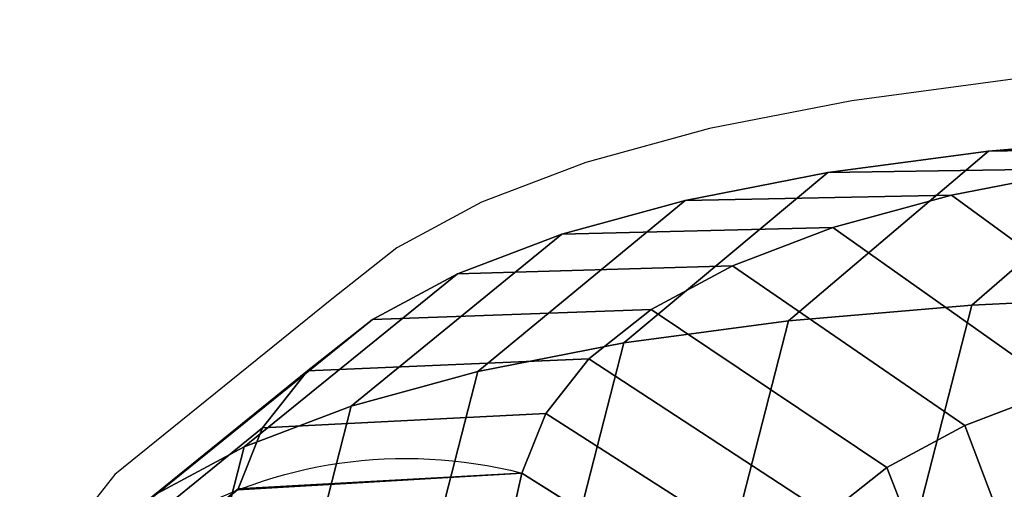
# Model space of a CAD drawing. Units: inches. Extents: x -389 to 382, y 3772 to 4463.
# Drawn here: x -123 to -119, y 4040 to 4042 of the extents above; entities that cross this region are included whole.
import ezdxf

# ---------------------------------------------------------------- set-up
doc = ezdxf.new("R2010")
doc.units = ezdxf.units.IN
doc.header["$MEASUREMENT"] = 0
doc.layers.get('0').update_dxf_attribs({"true_color": 0xffffff})
doc.layers.add('strefa bezpieczenstwa', color=1, linetype='Continuous')

# ---------------------------------------------------------------- blocks, each defined once
blk = doc.blocks.new('1604v2')
at = {"layer": 'strefa bezpieczenstwa'}
blk.add_arc((20.27969490303848, -0.3713411092316505), 2, 127.848924347364, 286.7216454563195, dxfattribs=at)
blk = doc.blocks.new('1632')
at = {"layer": 'strefa bezpieczenstwa'}
for p, q in [((9.349419633044771, -0.1595725030201729), (9.34279137507252, -0.1604637857784983)), ((9.34279137507252, -0.1604637857784983), (9.336921548485767, -0.1616085749999852)), ((9.336921548485767, -0.1616085749999852), (9.33182837734229, -0.1630033164561895)), ((9.33182837734229, -0.1630033164561895), (9.327527674416814, -0.1646436798915909)), ((9.327527674416814, -0.1646436798915909), (9.324032792106912, -0.1665245724677979)), ((9.324032792106912, -0.1665245724677979), (9.321354580978095, -0.168640154575364)), ((9.321354580978095, -0.168640154575364), (9.312415489260097, -0.1758669394600645)), ((9.312415489260097, -0.1758669394600645), (9.310516104399456, -0.1782690196005543))]:
    blk.add_line(p, q, dxfattribs=at)
blk.add_blockref('1604v2', (-11.29025275394059, -0.0241890451458957), dxfattribs=at)

msp = doc.modelspace()

# ---------------------------------------------------------------- linework, layer by layer
for p, q in [((-118.4259414560247, 4041.129430592508, 206.0737787934188), (-119.2315990084121, 4040.430919403487, 206.5659834081446)), ((-118.1161166914903, 4041.079206790902, 204.1840450433859), (-119.1625525157328, 4041.065929679667, 204.7175822036353)), ((-119.1625525157328, 4041.065929679667, 204.7175822036353), (-119.9865575097529, 4040.365836815655, 205.1760067963994)), ((-118.7522293866991, 4040.993670548958, 202.8478172427939), (-119.8253783129574, 4040.976801403837, 203.3252404631359)), ((-119.8253783129574, 4040.976801403837, 203.3252404631359), (-120.6658929119676, 4040.274488540794, 203.7489847337945)), ((-119.3155555617136, 4040.883805338493, 201.4810495958116), (-120.4123609716332, 4040.862322481687, 201.9010763770309)), ((-118.3960222393864, 4040.213401037305, 201.1897033080604), (-119.3155555617136, 4040.883805338493, 201.4810495958116)), ((-120.4123609716332, 4040.862322481687, 201.9010763770309), (-121.2674960816012, 4040.157158188008, 202.2893476974797)), ((-119.8043462570679, 4040.749952258161, 200.0879855076273), (-120.9216780859808, 4040.722848336065, 200.4495115493048)), ((-118.8642865157474, 4040.085169022258, 199.8551399594189), (-119.8043462570679, 4040.749952258161, 200.0879855076273)), ((-120.9216780859808, 4040.722848336065, 200.4495115493048), (-121.7894992205554, 4040.014210032985, 200.8016274243494)), ((-120.2170839236887, 4040.592526881782, 198.6729500260249), (-121.3517483785288, 4040.558811992526, 198.975052655059)), ((-119.25969155644, 4039.934354613043, 198.4995278904607), (-120.2170839236887, 4040.592526881782, 198.6729500260249)), ((-121.3517483785288, 4040.558811992526, 198.975052655059), (-122.2302816650395, 4039.846087887043, 199.2904428413619)), ((-119.2315990084121, 4040.430919403487, 206.5659834081446), (-119.5184312713945, 4039.311422465469, 206.7741928202674)), ((-120.5524871344392, 4040.412017968119, 197.2403364134015), (-121.7012366095182, 4040.370722734905, 197.4822774486308)), ((-119.581009746953, 4039.761426043334, 197.127075871641), (-120.5524871344392, 4040.412017968119, 197.2403364134015)), ((-121.7012366095182, 4040.370722734905, 197.4822774486308), (-122.5884749172674, 4039.653313719208, 197.7604857251463)), ((-119.9865575097529, 4040.365836815655, 205.1760067963994), (-120.2733897727346, 4039.246339877638, 205.384216208522)), ((-119.9865575097529, 4040.365836815655, 205.1760067963994), (-119.9865575097529, 4040.365836815655, 205.1760067963994)), ((-120.6658929119676, 4040.274488540794, 203.7489847337945), (-120.952725174951, 4039.154991602777, 203.9571941459175)), ((-120.8095145625546, 4040.208985943412, 195.7945925069969), (-121.9690577224003, 4040.159164524147, 195.9758205510374)), ((-119.8272434903033, 4039.566920204681, 195.7420449564264), (-120.8095145625546, 4040.208985943412, 195.7945925069969)), ((-121.9690577224003, 4040.159164524147, 195.9758205510374), (-122.8629668942001, 4039.436486035679, 196.2165061354375)), ((-121.2674960816012, 4040.157158188008, 202.2893476974797), (-121.5543283445843, 4039.03766124999, 202.497557109602)), ((-120.9873682146697, 4039.984061161443, 194.3402069096896), (-122.1543802126441, 4039.924794185296, 194.4603590608521)), ((-121.7894992205554, 4040.014210032985, 200.8016274243494), (-122.0763314835369, 4038.894713094971, 201.0098368364714)), ((-119.9976283042872, 4039.351440979594, 194.3487352519969), (-120.9873682146697, 4039.984061161443, 194.3402069096896)), ((-118.8452626205046, 4038.835694622514, 198.5210276097496), (-119.25969155644, 4039.934354613043, 198.4995278904607)), ((-122.1543802126441, 4039.924794185296, 194.4603590608521), (-123.0529053802643, 4039.196278021629, 194.6632976675612)), ((-122.2302816650395, 4039.846087887043, 199.2904428413619), (-122.5171139280233, 4038.726590949027, 199.4986522534841)), ((-121.0854959083263, 4039.737941946454, 192.8816950542299), (-122.2545683077926, 4039.673507169265, 192.9712226193083)), ((-121.0854959083263, 4039.737941946454, 192.8816950542299), (-120.0920553801386, 4039.115764632037, 192.9514704581568)), ((-120.0936955964542, 4039.110489565648, 192.9208479826195), (-121.0854959083263, 4039.737941946454, 192.8816950542299)), ((-119.157875789778, 4038.667450963017, 197.1857575007184), (-119.581009746953, 4039.761426043334, 197.127075871641)), ((-122.2545683077926, 4039.673507169265, 192.9712226193083), (-123.1543668735649, 4038.941797128907, 193.1552341909266))]:
    msp.add_line(p, q)
at = {"extrusion": (-0.04537852826267755, 0.1938869042984721, 0.9799738045041144)}
for p, q in [((-118.4259414560247, 4041.129430592508, 206.0737787934188), (-119.1625525157328, 4041.065929679667, 204.7175822036353)), ((-119.1625525157328, 4041.065929679667, 204.7175822036353), (-119.8253783129574, 4040.976801403837, 203.3252404631359)), ((-118.7522293866991, 4040.993670548958, 202.8478172427939), (-119.3155555617136, 4040.883805338493, 201.4810495958116)), ((-119.8253783129574, 4040.976801403837, 203.3252404631359), (-120.4123609716332, 4040.862322481687, 201.9010763770309)), ((-119.3155555617136, 4040.883805338493, 201.4810495958116), (-119.8043462570679, 4040.749952258161, 200.0879855076273)), ((-120.4123609716332, 4040.862322481687, 201.9010763770309), (-120.9216780859808, 4040.722848336065, 200.4495115493048)), ((-119.8043462570679, 4040.749952258161, 200.0879855076273), (-120.2170839236887, 4040.592526881782, 198.6729500260249)), ((-120.9216780859808, 4040.722848336065, 200.4495115493048), (-121.3517483785288, 4040.558811992526, 198.975052655059)), ((-120.2170839236887, 4040.592526881782, 198.6729500260249), (-120.5524871344392, 4040.412017968119, 197.2403364134015)), ((-121.3517483785288, 4040.558811992526, 198.975052655059), (-121.7012366095182, 4040.370722734905, 197.4822774486308)), ((-118.4033613285337, 4040.469534242305, 207.9145991069386), (-119.2315990084121, 4040.430919403487, 206.5659834081446)), ((-119.2315990084121, 4040.430919403487, 206.5659834081446), (-119.9865575097529, 4040.365836815655, 205.1760067963994)), ((-120.5524871344392, 4040.412017968119, 197.2403364134015), (-120.8095145625546, 4040.208985943412, 195.7945925069969)), ((-121.7012366095182, 4040.370722734905, 197.4822774486308), (-121.9690577224003, 4040.159164524147, 195.9758205510374)), ((-119.9865575097529, 4040.365836815655, 205.1760067963994), (-120.6658929119676, 4040.274488540794, 203.7489847337945)), ((-120.6658929119676, 4040.274488540794, 203.7489847337945), (-121.2674960816012, 4040.157158188008, 202.2893476974797)), ((-120.8095145625546, 4040.208985943412, 195.7945925069969), (-120.9873682146697, 4039.984061161443, 194.3402069096896)), ((-121.9690577224003, 4040.159164524147, 195.9758205510374), (-122.1543802126441, 4039.924794185296, 194.4603590608521)), ((-121.2674960816012, 4040.157158188008, 202.2893476974797), (-121.7894992205554, 4040.014210032985, 200.8016274243494)), ((-118.8642865157474, 4040.085169022258, 199.8551399594189), (-119.25969155644, 4039.934354613043, 198.4995278904607)), ((-121.7894992205554, 4040.014210032985, 200.8016274243494), (-122.2302816650395, 4039.846087887043, 199.2904428413619)), ((-120.9873682146697, 4039.984061161443, 194.3402069096896), (-121.0854959083263, 4039.737941946454, 192.8816950542299)), ((-119.25969155644, 4039.934354613043, 198.4995278904607), (-119.581009746953, 4039.761426043334, 197.127075871641)), ((-122.1543802126441, 4039.924794185296, 194.4603590608521), (-122.2545683077926, 4039.673507169265, 192.9712226193083)), ((-122.2302816650395, 4039.846087887043, 199.2904428413619), (-122.5884749172674, 4039.653313719208, 197.7604857251463)), ((-121.0854959083263, 4039.737941946454, 192.8816950542299), (-125.5988260574013, 4019.829982612117, 79.62317118813849)), ((-119.581009746953, 4039.761426043334, 197.127075871641), (-119.8272434903033, 4039.566920204681, 195.7420449564264))]:
    msp.add_line(p, q, dxfattribs=at)
at = {"extrusion": (-0.03921721713771124, -0.1729875727993156, -0.9841429314571004)}
msp.add_arc((-1011.306738818586, -3814.831566825697, -883.8989819324393), 1.9, 91.57224068888651, 271.5722406888766, dxfattribs=at)
for points, invisible_edges in [([(-118.4033613285337, 4040.469534242305, 207.9145991069386), (-118.4259414560247, 4041.129430592508, 206.0737787934188), (-119.2315990084121, 4040.430919403487, 206.5659834081446)], 1), ([(-119.1625525157328, 4041.065929679667, 204.7175822036353), (-119.2315990084121, 4040.430919403487, 206.5659834081446), (-118.4259414560247, 4041.129430592508, 206.0737787934188)], 1), ([(-118.4259414560247, 4041.129430592508, 206.0737787934188), (-118.1161166914903, 4041.079206790902, 204.1840450433859), (-119.1625525157328, 4041.065929679667, 204.7175822036353)], 1), ([(-118.7522293866991, 4040.993670548958, 202.8478172427939), (-119.1625525157328, 4041.065929679667, 204.7175822036353), (-118.1161166914903, 4041.079206790902, 204.1840450433859)], 1), ([(-119.8253783129574, 4040.976801403837, 203.3252404631359), (-119.9865575097529, 4040.365836815655, 205.1760067963994), (-119.1625525157328, 4041.065929679667, 204.7175822036353)], 1), ([(-119.2315990084121, 4040.430919403487, 206.5659834081446), (-119.1625525157328, 4041.065929679667, 204.7175822036353), (-119.9865575097529, 4040.365836815655, 205.1760067963994)], 1), ([(-119.1625525157328, 4041.065929679667, 204.7175822036353), (-118.7522293866991, 4040.993670548958, 202.8478172427939), (-119.8253783129574, 4040.976801403837, 203.3252404631359)], 1), ([(-119.3155555617136, 4040.883805338493, 201.4810495958116), (-119.8253783129574, 4040.976801403837, 203.3252404631359), (-118.7522293866991, 4040.993670548958, 202.8478172427939)], 1), ([(-117.8563525480324, 4040.318652536084, 202.4990745159217), (-119.3155555617136, 4040.883805338493, 201.4810495958116), (-118.7522293866991, 4040.993670548958, 202.8478172427939)], 1), ([(-119.9865575097529, 4040.365836815655, 205.1760067963994), (-119.8253783129574, 4040.976801403837, 203.3252404631359), (-120.6658929119676, 4040.274488540794, 203.7489847337945)], 1), ([(-120.4123609716332, 4040.862322481687, 201.9010763770309), (-120.6658929119676, 4040.274488540794, 203.7489847337945), (-119.8253783129574, 4040.976801403837, 203.3252404631359)], 1), ([(-119.8253783129574, 4040.976801403837, 203.3252404631359), (-119.3155555617136, 4040.883805338493, 201.4810495958116), (-120.4123609716332, 4040.862322481687, 201.9010763770309)], 1), ([(-119.8043462570679, 4040.749952258161, 200.0879855076273), (-120.4123609716332, 4040.862322481687, 201.9010763770309), (-119.3155555617136, 4040.883805338493, 201.4810495958116)], 1), ([(-118.3960222393864, 4040.213401037305, 201.1897033080604), (-119.8043462570679, 4040.749952258161, 200.0879855076273), (-119.3155555617136, 4040.883805338493, 201.4810495958116)], 1), ([(-119.3155555617136, 4040.883805338493, 201.4810495958116), (-117.8563525480324, 4040.318652536084, 202.4990745159217), (-118.3960222393864, 4040.213401037305, 201.1897033080604)], 1), ([(-120.6658929119676, 4040.274488540794, 203.7489847337945), (-120.4123609716332, 4040.862322481687, 201.9010763770309), (-121.2674960816012, 4040.157158188008, 202.2893476974797)], 1), ([(-120.9216780859808, 4040.722848336065, 200.4495115493048), (-121.2674960816012, 4040.157158188008, 202.2893476974797), (-120.4123609716332, 4040.862322481687, 201.9010763770309)], 1), ([(-120.4123609716332, 4040.862322481687, 201.9010763770309), (-119.8043462570679, 4040.749952258161, 200.0879855076273), (-120.9216780859808, 4040.722848336065, 200.4495115493048)], 1), ([(-120.2170839236887, 4040.592526881782, 198.6729500260249), (-120.9216780859808, 4040.722848336065, 200.4495115493048), (-119.8043462570679, 4040.749952258161, 200.0879855076273)], 1), ([(-118.8642865157474, 4040.085169022258, 199.8551399594189), (-120.2170839236887, 4040.592526881782, 198.6729500260249), (-119.8043462570679, 4040.749952258161, 200.0879855076273)], 1), ([(-119.8043462570679, 4040.749952258161, 200.0879855076273), (-118.3960222393864, 4040.213401037305, 201.1897033080604), (-118.8642865157474, 4040.085169022258, 199.8551399594189)], 1), ([(-121.2674960816012, 4040.157158188008, 202.2893476974797), (-120.9216780859808, 4040.722848336065, 200.4495115493048), (-121.7894992205554, 4040.014210032985, 200.8016274243494)], 1), ([(-121.3517483785288, 4040.558811992526, 198.975052655059), (-121.7894992205554, 4040.014210032985, 200.8016274243494), (-120.9216780859808, 4040.722848336065, 200.4495115493048)], 1), ([(-120.9216780859808, 4040.722848336065, 200.4495115493048), (-120.2170839236887, 4040.592526881782, 198.6729500260249), (-121.3517483785288, 4040.558811992526, 198.975052655059)], 1), ([(-120.5524871344392, 4040.412017968119, 197.2403364134015), (-121.3517483785288, 4040.558811992526, 198.975052655059), (-120.2170839236887, 4040.592526881782, 198.6729500260249)], 1), ([(-119.25969155644, 4039.934354613043, 198.4995278904607), (-120.5524871344392, 4040.412017968119, 197.2403364134015), (-120.2170839236887, 4040.592526881782, 198.6729500260249)], 1), ([(-120.2170839236887, 4040.592526881782, 198.6729500260249), (-118.8642865157474, 4040.085169022258, 199.8551399594189), (-119.25969155644, 4039.934354613043, 198.4995278904607)], 1), ([(-121.7894992205554, 4040.014210032985, 200.8016274243494), (-121.3517483785288, 4040.558811992526, 198.975052655059), (-122.2302816650395, 4039.846087887043, 199.2904428413619)], 1), ([(-121.7012366095182, 4040.370722734905, 197.4822774486308), (-122.2302816650395, 4039.846087887043, 199.2904428413619), (-121.3517483785288, 4040.558811992526, 198.975052655059)], 1), ([(-121.3517483785288, 4040.558811992526, 198.975052655059), (-120.5524871344392, 4040.412017968119, 197.2403364134015), (-121.7012366095182, 4040.370722734905, 197.4822774486308)], 1), ([(-119.2315990084121, 4040.430919403487, 206.5659834081446), (-118.6901935915148, 4039.350037304289, 208.122808519061), (-118.4033613285337, 4040.469534242305, 207.9145991069386)], 1), ([(-120.2733897727346, 4039.246339877638, 205.384216208522), (-119.2315990084121, 4040.430919403487, 206.5659834081446), (-119.9865575097529, 4040.365836815655, 205.1760067963994)], 1), ([(-119.2315990084121, 4040.430919403487, 206.5659834081446), (-120.2733897727346, 4039.246339877638, 205.384216208522), (-119.5184312713945, 4039.311422465469, 206.7741928202674)], 1), ([(-118.6901935915148, 4039.350037304289, 208.122808519061), (-119.2315990084121, 4040.430919403487, 206.5659834081446), (-119.5184312713945, 4039.311422465469, 206.7741928202674)], 1), ([(-120.8095145625546, 4040.208985943412, 195.7945925069969), (-121.7012366095182, 4040.370722734905, 197.4822774486308), (-120.5524871344392, 4040.412017968119, 197.2403364134015)], 1), ([(-119.581009746953, 4039.761426043334, 197.127075871641), (-120.8095145625546, 4040.208985943412, 195.7945925069969), (-120.5524871344392, 4040.412017968119, 197.2403364134015)], 1), ([(-120.5524871344392, 4040.412017968119, 197.2403364134015), (-119.25969155644, 4039.934354613043, 198.4995278904607), (-119.581009746953, 4039.761426043334, 197.127075871641)], 1), ([(-122.2302816650395, 4039.846087887043, 199.2904428413619), (-121.7012366095182, 4040.370722734905, 197.4822774486308), (-122.5884749172674, 4039.653313719208, 197.7604857251463)], 1), ([(-121.9690577224003, 4040.159164524147, 195.9758205510374), (-122.5884749172674, 4039.653313719208, 197.7604857251463), (-121.7012366095182, 4040.370722734905, 197.4822774486308)], 1), ([(-121.7012366095182, 4040.370722734905, 197.4822774486308), (-120.8095145625546, 4040.208985943412, 195.7945925069969), (-121.9690577224003, 4040.159164524147, 195.9758205510374)], 1), ([(-120.952725174951, 4039.154991602777, 203.9571941459175), (-119.9865575097529, 4040.365836815655, 205.1760067963994), (-120.6658929119676, 4040.274488540794, 203.7489847337945)], 1), ([(-119.9865575097529, 4040.365836815655, 205.1760067963994), (-120.952725174951, 4039.154991602777, 203.9571941459175), (-120.2733897727346, 4039.246339877638, 205.384216208522)], 1), ([(-121.2674960816012, 4040.157158188008, 202.2893476974797), (-120.952725174951, 4039.154991602777, 203.9571941459175), (-120.6658929119676, 4040.274488540794, 203.7489847337945)], 1), ([(-120.9873682146697, 4039.984061161443, 194.3402069096896), (-121.9690577224003, 4040.159164524147, 195.9758205510374), (-120.8095145625546, 4040.208985943412, 195.7945925069969)], 1), ([(-119.8272434903033, 4039.566920204681, 195.7420449564264), (-120.9873682146697, 4039.984061161443, 194.3402069096896), (-120.8095145625546, 4040.208985943412, 195.7945925069969)], 1), ([(-120.8095145625546, 4040.208985943412, 195.7945925069969), (-119.581009746953, 4039.761426043334, 197.127075871641), (-119.8272434903033, 4039.566920204681, 195.7420449564264)], 1), ([(-122.1543802126441, 4039.924794185296, 194.4603590608521), (-122.8629668942001, 4039.436486035679, 196.2165061354375), (-121.9690577224003, 4040.159164524147, 195.9758205510374)], 1), ([(-122.5884749172674, 4039.653313719208, 197.7604857251463), (-121.9690577224003, 4040.159164524147, 195.9758205510374), (-122.8629668942001, 4039.436486035679, 196.2165061354375)], 1), ([(-121.9690577224003, 4040.159164524147, 195.9758205510374), (-120.9873682146697, 4039.984061161443, 194.3402069096896), (-122.1543802126441, 4039.924794185296, 194.4603590608521)], 1), ([(-121.7894992205554, 4040.014210032985, 200.8016274243494), (-121.5543283445843, 4039.03766124999, 202.497557109602), (-121.2674960816012, 4040.157158188008, 202.2893476974797)], 1), ([(-120.952725174951, 4039.154991602777, 203.9571941459175), (-121.2674960816012, 4040.157158188008, 202.2893476974797), (-121.5543283445843, 4039.03766124999, 202.497557109602)], 1), ([(-118.4605697317495, 4038.982423229324, 199.8399139899659), (-119.25969155644, 4039.934354613043, 198.4995278904607), (-118.8642865157474, 4040.085169022258, 199.8551399594189)], 1), ([(-122.2302816650395, 4039.846087887043, 199.2904428413619), (-122.0763314835369, 4038.894713094971, 201.0098368364714), (-121.7894992205554, 4040.014210032985, 200.8016274243494)], 1), ([(-121.0854959083263, 4039.737941946454, 192.8816950542299), (-122.1543802126441, 4039.924794185296, 194.4603590608521), (-120.9873682146697, 4039.984061161443, 194.3402069096896)], 1), ([(-121.5543283445843, 4039.03766124999, 202.497557109602), (-121.7894992205554, 4040.014210032985, 200.8016274243494), (-122.0763314835369, 4038.894713094971, 201.0098368364714)], 1), ([(-119.9976283042872, 4039.351440979594, 194.3487352519969), (-121.0854959083263, 4039.737941946454, 192.8816950542299), (-120.9873682146697, 4039.984061161443, 194.3402069096896)], 1), ([(-120.9873682146697, 4039.984061161443, 194.3402069096896), (-119.8272434903033, 4039.566920204681, 195.7420449564264), (-119.9976283042872, 4039.351440979594, 194.3487352519969)], 1), ([(-118.8452626205046, 4038.835694622514, 198.5210276097496), (-119.581009746953, 4039.761426043334, 197.127075871641), (-119.25969155644, 4039.934354613043, 198.4995278904607)], 1), ([(-119.25969155644, 4039.934354613043, 198.4995278904607), (-118.4605697317495, 4038.982423229324, 199.8399139899659), (-118.8452626205046, 4038.835694622514, 198.5210276097496)], 1), ([(-122.8629668942001, 4039.436486035679, 196.2165061354375), (-122.1543802126441, 4039.924794185296, 194.4603590608521), (-123.0529053802643, 4039.196278021629, 194.6632976675612)], 1), ([(-122.2545683077926, 4039.673507169265, 192.9712226193083), (-123.0529053802643, 4039.196278021629, 194.6632976675612), (-122.1543802126441, 4039.924794185296, 194.4603590608521)], 1), ([(-122.1543802126441, 4039.924794185296, 194.4603590608521), (-121.0854959083263, 4039.737941946454, 192.8816950542299), (-122.2545683077926, 4039.673507169265, 192.9712226193083)], 1), ([(-122.5884749172674, 4039.653313719208, 197.7604857251463), (-122.5171139280233, 4038.726590949027, 199.4986522534841), (-122.2302816650395, 4039.846087887043, 199.2904428413619)], 1), ([(-122.0763314835369, 4038.894713094971, 201.0098368364714), (-122.2302816650395, 4039.846087887043, 199.2904428413619), (-122.5171139280233, 4038.726590949027, 199.4986522534841)], 1), ([(-125.5988260574013, 4019.829982612117, 79.62317118813849), (-122.2562085241063, 4039.668232102874, 192.9406001437719), (-121.0854959083263, 4039.737941946454, 192.8816950542299)], 1), ([(-120.0936955964542, 4039.110489565648, 192.9208479826195), (-125.5988260574013, 4019.829982612117, 79.62317118813849), (-121.0854959083263, 4039.737941946454, 192.8816950542299)], 1), ([(-123.1570207993093, 4038.933261892197, 193.1056859846888), (-120.0920553801386, 4039.115764632037, 192.9514704581568), (-121.0854959083263, 4039.737941946454, 192.8816950542299)], 13), ([(-123.1570207993093, 4038.933261892197, 193.1056859846888), (-121.0854959083263, 4039.737941946454, 192.8816950542299), (-122.2562085241063, 4039.668232102874, 192.9406001437719)], 1), ([(-120.0936955964542, 4039.110489565648, 192.9208479826195), (-123.1543668735649, 4038.941797128907, 193.1552341909266), (-121.0854959083263, 4039.737941946454, 192.8816950542299)], 3), ([(-121.0854959083263, 4039.737941946454, 192.8816950542299), (-123.1543668735649, 4038.941797128907, 193.1552341909266), (-122.2545683077926, 4039.673507169265, 192.9712226193083)], 1), ([(-121.0854959083263, 4039.737941946454, 192.8816950542299), (-120.0926655956905, 4039.113072964584, 192.9361573032627), (-120.0936955964542, 4039.110489565648, 192.9208479826195)], 1), ([(-120.0926655956905, 4039.113072964584, 192.9361573032627), (-121.0854959083263, 4039.737941946454, 192.8816950542299), (-120.0920553801386, 4039.115764632037, 192.9514704581568)], 1), ([(-121.0854959083263, 4039.737941946454, 192.8816950542299), (-120.0926655956905, 4039.113072964584, 192.9361573032627), (-120.0936955964542, 4039.110489565648, 192.9208479826195)], 1), ([(-120.0926655956905, 4039.113072964584, 192.9361573032627), (-121.0854959083263, 4039.737941946454, 192.8816950542299), (-120.0920553801386, 4039.115764632037, 192.9514704581568)], 3), ([(-120.0920553801386, 4039.115764632037, 192.9514704581568), (-121.0854959083263, 4039.737941946454, 192.8816950542299), (-119.9976283042872, 4039.351440979594, 194.3487352519969)], 3), ([(-119.157875789778, 4038.667450963017, 197.1857575007184), (-119.8272434903033, 4039.566920204681, 195.7420449564264), (-119.581009746953, 4039.761426043334, 197.127075871641)], 1), ([(-119.581009746953, 4039.761426043334, 197.127075871641), (-118.8452626205046, 4038.835694622514, 198.5210276097496), (-119.157875789778, 4038.667450963017, 197.1857575007184)], 1), ([(-123.0529053802643, 4039.196278021629, 194.6632976675612), (-122.2545683077926, 4039.673507169265, 192.9712226193083), (-123.1543668735649, 4038.941797128907, 193.1552341909266)], 1)]:
    msp.add_3dface(points, dxfattribs=dict(invisible_edges=invisible_edges))

# ---------------------------------------------------------------- block references
at = {"layer": 'strefa bezpieczenstwa', "xscale": 100, "yscale": 100, "zscale": 100}
msp.add_blockref('1632', (-1054.004784454183, 4057.319311558233, 29.97047372201341), dxfattribs=at)

doc.saveas('drawing.dxf')
